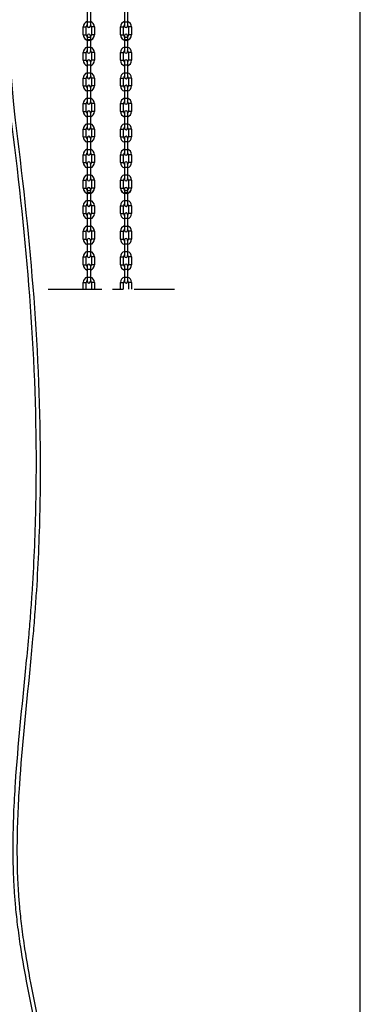
# Model space of a CAD drawing. Units: millimetres. Extents: x -343 to 246812, y -16963 to 97194.
# Drawn here: x 68906 to 69456, y -7017 to -5429 of the extents above; entities that cross this region are included whole.
import ezdxf

# ---------------------------------------------------------------- set-up
doc = ezdxf.new("R2010")
doc.units = ezdxf.units.MM
doc.header["$LTSCALE"] = 46.255
doc.linetypes.add('CENTER', pattern=[0.6, 0.375, -0.075, 0.075, -0.075])
doc.layers.get('0').update_dxf_attribs({"linetype": 'CONTINUOUS'})

msp = doc.modelspace()

# ---------------------------------------------------------------- linework, layer by layer
at = {"color": 7, "linetype": 'Continuous'}
for p, q in [((69455.62227, -8042.96592), (69455.62227, -2369.15072)), ((69015.15118, -5413.34398), (69015.15118, -5438.99398)), ((69020.10118, -5413.34398), (69020.10118, -5438.99398)), ((69075.15118, -5413.34398), (69075.15118, -5438.99398)), ((69080.10118, -5413.34398), (69080.10118, -5438.99398)), ((69008.62618, -5453.06898), (69008.62618, -5440.46898)), ((69008.62618, -5453.06898), (69008.62618, -5440.46898)), ((69013.57618, -5453.06898), (69013.57618, -5440.46898)), ((69013.57618, -5453.06898), (69013.57618, -5440.46898)), ((69021.67618, -5440.46898), (69021.67618, -5453.06898)), ((69021.67618, -5440.46898), (69021.67618, -5453.06898)), ((69026.62618, -5440.46898), (69026.62618, -5453.06898)), ((69026.62618, -5440.46898), (69026.62618, -5453.06898)), ((69068.62618, -5453.06898), (69068.62618, -5440.46898)), ((69068.62618, -5453.06898), (69068.62618, -5440.46898)), ((69073.57618, -5453.06898), (69073.57618, -5440.46898)), ((69073.57618, -5453.06898), (69073.57618, -5440.46898)), ((69081.67618, -5440.46898), (69081.67618, -5453.06898)), ((69081.67618, -5440.46898), (69081.67618, -5453.06898)), ((69086.62618, -5440.46898), (69086.62618, -5453.06898)), ((69086.62618, -5440.46898), (69086.62618, -5453.06898)), ((69015.15118, -5454.54398), (69015.15118, -5480.19398)), ((69020.10118, -5454.54398), (69020.10118, -5480.19398)), ((69075.15118, -5454.54398), (69075.15118, -5480.19398)), ((69080.10118, -5454.54398), (69080.10118, -5480.19398)), ((69008.62618, -5494.26898), (69008.62618, -5481.66898)), ((69013.57618, -5494.26898), (69013.57618, -5481.66898)), ((69021.67618, -5481.66898), (69021.67618, -5494.26898)), ((69026.62618, -5481.66898), (69026.62618, -5494.26898)), ((69068.62618, -5494.26898), (69068.62618, -5481.66898)), ((69073.57618, -5494.26898), (69073.57618, -5481.66898)), ((69081.67618, -5481.66898), (69081.67618, -5494.26898)), ((69086.62618, -5481.66898), (69086.62618, -5494.26898)), ((69015.15118, -5495.74398), (69015.15118, -5521.39398)), ((69020.10118, -5495.74398), (69020.10118, -5521.39398)), ((69075.15118, -5495.74398), (69075.15118, -5521.39398)), ((69080.10118, -5495.74398), (69080.10118, -5521.39398)), ((69008.62618, -5535.46898), (69008.62618, -5522.86898)), ((69013.57618, -5535.46898), (69013.57618, -5522.86898)), ((69021.67618, -5522.86898), (69021.67618, -5535.46898)), ((69026.62618, -5522.86898), (69026.62618, -5535.46898)), ((69068.62618, -5535.46898), (69068.62618, -5522.86898)), ((69073.57618, -5535.46898), (69073.57618, -5522.86898)), ((69081.67618, -5522.86898), (69081.67618, -5535.46898)), ((69086.62618, -5522.86898), (69086.62618, -5535.46898)), ((69015.15118, -5536.94398), (69015.15118, -5562.59398)), ((69020.10118, -5536.94398), (69020.10118, -5562.59398)), ((69075.15118, -5536.94398), (69075.15118, -5562.59398)), ((69080.10118, -5536.94398), (69080.10118, -5562.59398)), ((69008.62618, -5576.66898), (69008.62618, -5564.06898)), ((69013.57618, -5576.66898), (69013.57618, -5564.06898)), ((69021.67618, -5564.06898), (69021.67618, -5576.66898)), ((69026.62618, -5564.06898), (69026.62618, -5576.66898)), ((69068.62618, -5576.66898), (69068.62618, -5564.06898)), ((69073.57618, -5576.66898), (69073.57618, -5564.06898)), ((69081.67618, -5564.06898), (69081.67618, -5576.66898)), ((69086.62618, -5564.06898), (69086.62618, -5576.66898)), ((69015.15118, -5578.14398), (69015.15118, -5603.79398)), ((69020.10118, -5578.14398), (69020.10118, -5603.79398)), ((69075.15118, -5578.14398), (69075.15118, -5603.79398)), ((69080.10118, -5578.14398), (69080.10118, -5603.79398)), ((69008.62618, -5617.86898), (69008.62618, -5605.26898)), ((69008.62618, -5617.86898), (69008.62618, -5605.26898)), ((69013.57618, -5617.86898), (69013.57618, -5605.26898)), ((69013.57618, -5617.86898), (69013.57618, -5605.26898)), ((69021.67618, -5605.26898), (69021.67618, -5617.86898)), ((69021.67618, -5605.26898), (69021.67618, -5617.86898)), ((69026.62618, -5605.26898), (69026.62618, -5617.86898)), ((69026.62618, -5605.26898), (69026.62618, -5617.86898)), ((69068.62618, -5617.86898), (69068.62618, -5605.26898)), ((69068.62618, -5617.86898), (69068.62618, -5605.26898)), ((69073.57618, -5617.86898), (69073.57618, -5605.26898)), ((69073.57618, -5617.86898), (69073.57618, -5605.26898)), ((69081.67618, -5605.26898), (69081.67618, -5617.86898)), ((69081.67618, -5605.26898), (69081.67618, -5617.86898)), ((69086.62618, -5605.26898), (69086.62618, -5617.86898)), ((69086.62618, -5605.26898), (69086.62618, -5617.86898)), ((69015.15118, -5619.34398), (69015.15118, -5644.99398)), ((69015.15118, -5619.34398), (69015.15118, -5644.99398)), ((69020.10118, -5619.34398), (69020.10118, -5644.99398)), ((69020.10118, -5619.34398), (69020.10118, -5644.99398)), ((69075.15118, -5619.34398), (69075.15118, -5644.99398)), ((69075.15118, -5619.34398), (69075.15118, -5644.99398)), ((69080.10118, -5619.34398), (69080.10118, -5644.99398)), ((69080.10118, -5619.34398), (69080.10118, -5644.99398)), ((69008.62618, -5659.06898), (69008.62618, -5646.46898)), ((69008.62618, -5659.06898), (69008.62618, -5646.46898)), ((69013.57618, -5659.06898), (69013.57618, -5646.46898)), ((69013.57618, -5659.06898), (69013.57618, -5646.46898)), ((69021.67618, -5646.46898), (69021.67618, -5659.06898)), ((69021.67618, -5646.46898), (69021.67618, -5659.06898)), ((69026.62618, -5646.46898), (69026.62618, -5659.06898)), ((69026.62618, -5646.46898), (69026.62618, -5659.06898)), ((69068.62618, -5659.06898), (69068.62618, -5646.46898)), ((69068.62618, -5659.06898), (69068.62618, -5646.46898)), ((69073.57618, -5659.06898), (69073.57618, -5646.46898)), ((69073.57618, -5659.06898), (69073.57618, -5646.46898)), ((69081.67618, -5646.46898), (69081.67618, -5659.06898)), ((69081.67618, -5646.46898), (69081.67618, -5659.06898)), ((69086.62618, -5646.46898), (69086.62618, -5659.06898)), ((69086.62618, -5646.46898), (69086.62618, -5659.06898)), ((69015.15118, -5660.54398), (69015.15118, -5686.19398)), ((69015.15118, -5660.54398), (69015.15118, -5686.19398)), ((69020.10118, -5660.54398), (69020.10118, -5686.19398)), ((69020.10118, -5660.54398), (69020.10118, -5686.19398)), ((69075.15118, -5660.54398), (69075.15118, -5686.19398)), ((69075.15118, -5660.54398), (69075.15118, -5686.19398)), ((69080.10118, -5660.54398), (69080.10118, -5686.19398)), ((69080.10118, -5660.54398), (69080.10118, -5686.19398)), ((69008.62618, -5700.26898), (69008.62618, -5687.66898)), ((69008.62618, -5700.26898), (69008.62618, -5687.66898)), ((69013.57618, -5700.26898), (69013.57618, -5687.66898)), ((69013.57618, -5700.26898), (69013.57618, -5687.66898)), ((69021.67618, -5687.66898), (69021.67618, -5700.26898)), ((69021.67618, -5687.66898), (69021.67618, -5700.26898)), ((69026.62618, -5687.66898), (69026.62618, -5700.26898)), ((69026.62618, -5687.66898), (69026.62618, -5700.26898)), ((69068.62618, -5700.26898), (69068.62618, -5687.66898)), ((69068.62618, -5700.26898), (69068.62618, -5687.66898)), ((69073.57618, -5700.26898), (69073.57618, -5687.66898)), ((69073.57618, -5700.26898), (69073.57618, -5687.66898)), ((69081.67618, -5687.66898), (69081.67618, -5700.26898)), ((69081.67618, -5687.66898), (69081.67618, -5700.26898)), ((69086.62618, -5687.66898), (69086.62618, -5700.26898)), ((69086.62618, -5687.66898), (69086.62618, -5700.26898)), ((69015.15118, -5701.74398), (69015.15118, -5727.39398)), ((69020.10118, -5701.74398), (69020.10118, -5727.39398)), ((69075.15118, -5701.74398), (69075.15118, -5727.39398)), ((69080.10118, -5701.74398), (69080.10118, -5727.39398)), ((69008.62618, -5741.46898), (69008.62618, -5728.86898)), ((69013.57618, -5741.46898), (69013.57618, -5728.86898)), ((69021.67618, -5728.86898), (69021.67618, -5741.46898)), ((69026.62618, -5728.86898), (69026.62618, -5741.46898)), ((69068.62618, -5741.46898), (69068.62618, -5728.86898)), ((69073.57618, -5741.46898), (69073.57618, -5728.86898)), ((69081.67618, -5728.86898), (69081.67618, -5741.46898)), ((69086.62618, -5728.86898), (69086.62618, -5741.46898)), ((69015.15118, -5742.94398), (69015.15118, -5768.59398)), ((69020.10118, -5742.94398), (69020.10118, -5768.59398)), ((69075.15118, -5742.94398), (69075.15118, -5768.59398)), ((69080.10118, -5742.94398), (69080.10118, -5768.59398)), ((69008.62618, -5782.66898), (69008.62618, -5770.06898)), ((69013.57618, -5782.66898), (69013.57618, -5770.06898)), ((69021.67618, -5770.06898), (69021.67618, -5782.66898)), ((69026.62618, -5770.06898), (69026.62618, -5782.66898)), ((69068.62618, -5782.66898), (69068.62618, -5770.06898)), ((69073.57618, -5782.66898), (69073.57618, -5770.06898)), ((69081.67618, -5770.06898), (69081.67618, -5782.66898)), ((69086.62618, -5770.06898), (69086.62618, -5782.66898)), ((69015.15118, -5784.14398), (69015.15118, -5809.79398)), ((69020.10118, -5784.14398), (69020.10118, -5809.79398)), ((69075.15118, -5784.14398), (69075.15118, -5809.79398)), ((69080.10118, -5784.14398), (69080.10118, -5809.79398)), ((69008.62618, -5823.86898), (69008.62618, -5811.26898)), ((69013.57618, -5823.86898), (69013.57618, -5811.26898)), ((69021.67618, -5811.26898), (69021.67618, -5823.86898)), ((69026.62618, -5811.26898), (69026.62618, -5823.86898)), ((69068.62618, -5823.86898), (69068.62618, -5811.26898)), ((69073.57618, -5823.86898), (69073.57618, -5811.26898)), ((69081.67618, -5811.26898), (69081.67618, -5823.86898)), ((69086.62618, -5811.26898), (69086.62618, -5823.86898)), ((69015.15118, -5825.34398), (69015.15118, -5850.99398)), ((69020.10118, -5825.34398), (69020.10118, -5850.99398)), ((69075.15118, -5825.34398), (69075.15118, -5850.99398)), ((69080.10118, -5825.34398), (69080.10118, -5850.99398)), ((69008.62618, -5863.31035), (69008.62618, -5852.46898)), ((69013.57618, -5863.31035), (69013.57618, -5852.46898)), ((69021.67618, -5852.46898), (69021.67618, -5863.31035)), ((69026.62618, -5852.46898), (69026.62618, -5863.31035)), ((69068.62618, -5863.31035), (69068.62618, -5852.46898)), ((69073.57618, -5863.31035), (69073.57618, -5852.46898)), ((69081.67618, -5852.46898), (69081.67618, -5863.31035)), ((69086.62618, -5852.46898), (69086.62618, -5863.31035))]:
    msp.add_line(p, q, dxfattribs=at)
at = {"color": 9, "linetype": 'Continuous'}
for p, q in [((69008.62618, -5440.46898), (69013.57618, -5440.46898)), ((69008.62618, -5440.46898), (69013.57618, -5440.46898)), ((69020.10118, -5432.46898), (69015.15118, -5432.46898)), ((69020.10118, -5432.46898), (69015.15118, -5432.46898)), ((69026.62618, -5440.46898), (69021.67618, -5440.46898)), ((69026.62618, -5440.46898), (69021.67618, -5440.46898)), ((69068.62618, -5440.46898), (69073.57618, -5440.46898)), ((69068.62618, -5440.46898), (69073.57618, -5440.46898)), ((69080.10118, -5432.46898), (69075.15118, -5432.46898)), ((69080.10118, -5432.46898), (69075.15118, -5432.46898)), ((69086.62618, -5440.46898), (69081.67618, -5440.46898)), ((69086.62618, -5440.46898), (69081.67618, -5440.46898)), ((69008.62618, -5453.06898), (69013.57618, -5453.06898)), ((69008.62618, -5453.06898), (69013.57618, -5453.06898)), ((69020.10118, -5461.06898), (69015.15118, -5461.06898)), ((69026.62618, -5453.06898), (69021.67618, -5453.06898)), ((69026.62618, -5453.06898), (69021.67618, -5453.06898)), ((69068.62618, -5453.06898), (69073.57618, -5453.06898)), ((69068.62618, -5453.06898), (69073.57618, -5453.06898)), ((69080.10118, -5461.06898), (69075.15118, -5461.06898)), ((69086.62618, -5453.06898), (69081.67618, -5453.06898)), ((69086.62618, -5453.06898), (69081.67618, -5453.06898)), ((69020.10118, -5473.66898), (69015.15118, -5473.66898)), ((69080.10118, -5473.66898), (69075.15118, -5473.66898)), ((69008.62618, -5481.66898), (69013.57618, -5481.66898)), ((69008.62618, -5494.26898), (69013.57618, -5494.26898)), ((69026.62618, -5481.66898), (69021.67618, -5481.66898)), ((69026.62618, -5494.26898), (69021.67618, -5494.26898)), ((69068.62618, -5481.66898), (69073.57618, -5481.66898)), ((69068.62618, -5494.26898), (69073.57618, -5494.26898)), ((69086.62618, -5481.66898), (69081.67618, -5481.66898)), ((69086.62618, -5494.26898), (69081.67618, -5494.26898)), ((69020.10118, -5502.26898), (69015.15118, -5502.26898)), ((69080.10118, -5502.26898), (69075.15118, -5502.26898)), ((69008.62618, -5522.86898), (69013.57618, -5522.86898)), ((69020.10118, -5514.86898), (69015.15118, -5514.86898)), ((69026.62618, -5522.86898), (69021.67618, -5522.86898)), ((69068.62618, -5522.86898), (69073.57618, -5522.86898)), ((69080.10118, -5514.86898), (69075.15118, -5514.86898)), ((69086.62618, -5522.86898), (69081.67618, -5522.86898)), ((69008.62618, -5535.46898), (69013.57618, -5535.46898)), ((69026.62618, -5535.46898), (69021.67618, -5535.46898)), ((69068.62618, -5535.46898), (69073.57618, -5535.46898)), ((69086.62618, -5535.46898), (69081.67618, -5535.46898)), ((69020.10118, -5543.46898), (69015.15118, -5543.46898)), ((69020.10118, -5556.06898), (69015.15118, -5556.06898)), ((69080.10118, -5543.46898), (69075.15118, -5543.46898)), ((69080.10118, -5556.06898), (69075.15118, -5556.06898)), ((69008.62618, -5564.06898), (69013.57618, -5564.06898)), ((69026.62618, -5564.06898), (69021.67618, -5564.06898)), ((69068.62618, -5564.06898), (69073.57618, -5564.06898)), ((69086.62618, -5564.06898), (69081.67618, -5564.06898)), ((69008.62618, -5576.66898), (69013.57618, -5576.66898)), ((69020.10118, -5584.66898), (69015.15118, -5584.66898)), ((69026.62618, -5576.66898), (69021.67618, -5576.66898)), ((69068.62618, -5576.66898), (69073.57618, -5576.66898)), ((69080.10118, -5584.66898), (69075.15118, -5584.66898)), ((69086.62618, -5576.66898), (69081.67618, -5576.66898)), ((69008.62618, -5605.26898), (69013.57618, -5605.26898)), ((69008.62618, -5605.26898), (69013.57618, -5605.26898)), ((69020.10118, -5597.26898), (69015.15118, -5597.26898)), ((69020.10118, -5597.26898), (69015.15118, -5597.26898)), ((69026.62618, -5605.26898), (69021.67618, -5605.26898)), ((69026.62618, -5605.26898), (69021.67618, -5605.26898)), ((69068.62618, -5605.26898), (69073.57618, -5605.26898)), ((69068.62618, -5605.26898), (69073.57618, -5605.26898)), ((69080.10118, -5597.26898), (69075.15118, -5597.26898)), ((69080.10118, -5597.26898), (69075.15118, -5597.26898)), ((69086.62618, -5605.26898), (69081.67618, -5605.26898)), ((69086.62618, -5605.26898), (69081.67618, -5605.26898)), ((69008.62618, -5617.86898), (69013.57618, -5617.86898)), ((69008.62618, -5617.86898), (69013.57618, -5617.86898)), ((69026.62618, -5617.86898), (69021.67618, -5617.86898)), ((69026.62618, -5617.86898), (69021.67618, -5617.86898)), ((69068.62618, -5617.86898), (69073.57618, -5617.86898)), ((69068.62618, -5617.86898), (69073.57618, -5617.86898)), ((69086.62618, -5617.86898), (69081.67618, -5617.86898)), ((69086.62618, -5617.86898), (69081.67618, -5617.86898)), ((69020.10118, -5625.86898), (69015.15118, -5625.86898)), ((69020.10118, -5625.86898), (69015.15118, -5625.86898)), ((69080.10118, -5625.86898), (69075.15118, -5625.86898)), ((69080.10118, -5625.86898), (69075.15118, -5625.86898)), ((69008.62618, -5646.46898), (69013.57618, -5646.46898)), ((69008.62618, -5646.46898), (69013.57618, -5646.46898)), ((69020.10118, -5638.46898), (69015.15118, -5638.46898)), ((69020.10118, -5638.46898), (69015.15118, -5638.46898)), ((69026.62618, -5646.46898), (69021.67618, -5646.46898)), ((69026.62618, -5646.46898), (69021.67618, -5646.46898)), ((69068.62618, -5646.46898), (69073.57618, -5646.46898)), ((69068.62618, -5646.46898), (69073.57618, -5646.46898)), ((69080.10118, -5638.46898), (69075.15118, -5638.46898)), ((69080.10118, -5638.46898), (69075.15118, -5638.46898)), ((69086.62618, -5646.46898), (69081.67618, -5646.46898)), ((69086.62618, -5646.46898), (69081.67618, -5646.46898)), ((69008.62618, -5659.06898), (69013.57618, -5659.06898)), ((69008.62618, -5659.06898), (69013.57618, -5659.06898)), ((69020.10118, -5667.06898), (69015.15118, -5667.06898)), ((69020.10118, -5667.06898), (69015.15118, -5667.06898)), ((69026.62618, -5659.06898), (69021.67618, -5659.06898)), ((69026.62618, -5659.06898), (69021.67618, -5659.06898)), ((69068.62618, -5659.06898), (69073.57618, -5659.06898)), ((69068.62618, -5659.06898), (69073.57618, -5659.06898)), ((69080.10118, -5667.06898), (69075.15118, -5667.06898)), ((69080.10118, -5667.06898), (69075.15118, -5667.06898)), ((69086.62618, -5659.06898), (69081.67618, -5659.06898)), ((69086.62618, -5659.06898), (69081.67618, -5659.06898)), ((69020.10118, -5679.66898), (69015.15118, -5679.66898)), ((69020.10118, -5679.66898), (69015.15118, -5679.66898)), ((69080.10118, -5679.66898), (69075.15118, -5679.66898)), ((69080.10118, -5679.66898), (69075.15118, -5679.66898)), ((69008.62618, -5687.66898), (69013.57618, -5687.66898)), ((69008.62618, -5687.66898), (69013.57618, -5687.66898)), ((69008.62618, -5700.26898), (69013.57618, -5700.26898)), ((69008.62618, -5700.26898), (69013.57618, -5700.26898)), ((69026.62618, -5687.66898), (69021.67618, -5687.66898)), ((69026.62618, -5687.66898), (69021.67618, -5687.66898)), ((69026.62618, -5700.26898), (69021.67618, -5700.26898)), ((69026.62618, -5700.26898), (69021.67618, -5700.26898)), ((69068.62618, -5687.66898), (69073.57618, -5687.66898)), ((69068.62618, -5687.66898), (69073.57618, -5687.66898)), ((69068.62618, -5700.26898), (69073.57618, -5700.26898)), ((69068.62618, -5700.26898), (69073.57618, -5700.26898)), ((69086.62618, -5687.66898), (69081.67618, -5687.66898)), ((69086.62618, -5687.66898), (69081.67618, -5687.66898)), ((69086.62618, -5700.26898), (69081.67618, -5700.26898)), ((69086.62618, -5700.26898), (69081.67618, -5700.26898)), ((69020.10118, -5708.26898), (69015.15118, -5708.26898)), ((69080.10118, -5708.26898), (69075.15118, -5708.26898)), ((69008.62618, -5728.86898), (69013.57618, -5728.86898)), ((69020.10118, -5720.86898), (69015.15118, -5720.86898)), ((69026.62618, -5728.86898), (69021.67618, -5728.86898)), ((69068.62618, -5728.86898), (69073.57618, -5728.86898)), ((69080.10118, -5720.86898), (69075.15118, -5720.86898)), ((69086.62618, -5728.86898), (69081.67618, -5728.86898)), ((69008.62618, -5741.46898), (69013.57618, -5741.46898)), ((69026.62618, -5741.46898), (69021.67618, -5741.46898)), ((69068.62618, -5741.46898), (69073.57618, -5741.46898)), ((69086.62618, -5741.46898), (69081.67618, -5741.46898)), ((69020.10118, -5749.46898), (69015.15118, -5749.46898)), ((69020.10118, -5762.06898), (69015.15118, -5762.06898)), ((69080.10118, -5749.46898), (69075.15118, -5749.46898)), ((69080.10118, -5762.06898), (69075.15118, -5762.06898)), ((69008.62618, -5770.06898), (69013.57618, -5770.06898)), ((69026.62618, -5770.06898), (69021.67618, -5770.06898)), ((69068.62618, -5770.06898), (69073.57618, -5770.06898)), ((69086.62618, -5770.06898), (69081.67618, -5770.06898)), ((69008.62618, -5782.66898), (69013.57618, -5782.66898)), ((69020.10118, -5790.66898), (69015.15118, -5790.66898)), ((69026.62618, -5782.66898), (69021.67618, -5782.66898)), ((69068.62618, -5782.66898), (69073.57618, -5782.66898)), ((69080.10118, -5790.66898), (69075.15118, -5790.66898)), ((69086.62618, -5782.66898), (69081.67618, -5782.66898)), ((69008.62618, -5811.26898), (69013.57618, -5811.26898)), ((69020.10118, -5803.26898), (69015.15118, -5803.26898)), ((69026.62618, -5811.26898), (69021.67618, -5811.26898)), ((69068.62618, -5811.26898), (69073.57618, -5811.26898)), ((69080.10118, -5803.26898), (69075.15118, -5803.26898)), ((69086.62618, -5811.26898), (69081.67618, -5811.26898)), ((69008.62618, -5823.86898), (69013.57618, -5823.86898)), ((69026.62618, -5823.86898), (69021.67618, -5823.86898)), ((69068.62618, -5823.86898), (69073.57618, -5823.86898)), ((69086.62618, -5823.86898), (69081.67618, -5823.86898)), ((69020.10118, -5831.86898), (69015.15118, -5831.86898)), ((69080.10118, -5831.86898), (69075.15118, -5831.86898)), ((69008.62618, -5852.46898), (69013.57618, -5852.46898)), ((69020.10118, -5844.46898), (69015.15118, -5844.46898)), ((69026.62618, -5852.46898), (69021.67618, -5852.46898)), ((69068.62618, -5852.46898), (69073.57618, -5852.46898)), ((69080.10118, -5844.46898), (69075.15118, -5844.46898)), ((69086.62618, -5852.46898), (69081.67618, -5852.46898))]:
    msp.add_line(p, q, dxfattribs=at)
at = {"linetype": 'CENTER', "ltscale": 5}
msp.add_line((68951.83465, -5863.31035), (69155.62825, -5863.31035), dxfattribs=at)
at = {"color": 7, "linetype": 'Continuous'}
for centre, radius, start, end in [((69017.62618, -5440.46898), 9, 105.96238116, 180), ((69017.62618, -5440.46898), 9, 105.96238116, 180), ((69017.62618, -5440.46898), 4.05, 127.67128687, 180), ((69017.62618, -5440.46898), 4.05, 127.67128687, 180), ((69017.62618, -5438.99398), 2.475, 180, 0), ((69017.62618, -5438.99398), 2.475, 180, 0), ((69017.62618, -5440.46898), 9, 0, 74.03761884), ((69017.62618, -5440.46898), 9, 0, 74.03761884), ((69017.62618, -5440.46898), 4.05, 0, 52.32871313), ((69017.62618, -5440.46898), 4.05, 0, 52.32871313), ((69077.62618, -5440.46898), 9, 105.96238116, 180), ((69077.62618, -5440.46898), 9, 105.96238116, 180), ((69077.62618, -5440.46898), 4.05, 127.67128687, 180), ((69077.62618, -5440.46898), 4.05, 127.67128687, 180), ((69077.62618, -5438.99398), 2.475, 180, 0), ((69077.62618, -5438.99398), 2.475, 180, 0), ((69077.62618, -5440.46898), 9, 0, 74.03761884), ((69077.62618, -5440.46898), 9, 0, 74.03761884), ((69077.62618, -5440.46898), 4.05, 0, 52.32871313), ((69077.62618, -5440.46898), 4.05, 0, 52.32871313), ((69017.62618, -5453.06898), 9, 180, 0), ((69017.62618, -5453.06898), 9, 180, 254.03761884), ((69017.62618, -5453.06898), 4.05, 180, 0), ((69017.62618, -5453.06898), 4.05, 180, 232.32871313), ((69017.62618, -5454.54398), 2.475, 0, 180), ((69017.62618, -5453.06898), 9, 285.96238116, 0), ((69017.62618, -5453.06898), 4.05, 307.67128687, 0), ((69077.62618, -5453.06898), 9, 180, 0), ((69077.62618, -5453.06898), 9, 180, 254.03761884), ((69077.62618, -5453.06898), 4.05, 180, 0), ((69077.62618, -5453.06898), 4.05, 180, 232.32871313), ((69077.62618, -5454.54398), 2.475, 0, 180), ((69077.62618, -5453.06898), 9, 285.96238116, 0), ((69077.62618, -5453.06898), 4.05, 307.67128687, 0), ((69017.62618, -5481.66898), 9, 105.96238116, 180), ((69017.62618, -5481.66898), 4.05, 127.67128687, 180), ((69017.62618, -5481.66898), 9, 0, 74.03761884), ((69017.62618, -5481.66898), 4.05, 0, 52.32871313), ((69077.62618, -5481.66898), 9, 105.96238116, 180), ((69077.62618, -5481.66898), 4.05, 127.67128687, 180), ((69077.62618, -5481.66898), 9, 0, 74.03761884), ((69077.62618, -5481.66898), 4.05, 0, 52.32871313), ((69017.62618, -5494.26898), 9, 180, 254.03761884), ((69017.62618, -5494.26898), 4.05, 180, 232.32871313), ((69017.62618, -5480.19398), 2.475, 180, 0), ((69017.62618, -5495.74398), 2.475, 0, 180), ((69017.62618, -5494.26898), 9, 285.96238116, 0), ((69017.62618, -5494.26898), 4.05, 307.67128687, 0), ((69077.62618, -5494.26898), 9, 180, 254.03761884), ((69077.62618, -5494.26898), 4.05, 180, 232.32871313), ((69077.62618, -5480.19398), 2.475, 180, 0), ((69077.62618, -5495.74398), 2.475, 0, 180), ((69077.62618, -5494.26898), 9, 285.96238116, 0), ((69077.62618, -5494.26898), 4.05, 307.67128687, 0), ((69017.62618, -5522.86898), 9, 105.96238116, 180), ((69017.62618, -5522.86898), 4.05, 127.67128687, 180), ((69017.62618, -5521.39398), 2.475, 180, 0), ((69017.62618, -5522.86898), 9, 0, 74.03761884), ((69017.62618, -5522.86898), 4.05, 0, 52.32871313), ((69077.62618, -5522.86898), 9, 105.96238116, 180), ((69077.62618, -5522.86898), 4.05, 127.67128687, 180), ((69077.62618, -5521.39398), 2.475, 180, 0), ((69077.62618, -5522.86898), 9, 0, 74.03761884), ((69077.62618, -5522.86898), 4.05, 0, 52.32871313), ((69017.62618, -5535.46898), 9, 180, 254.03761884), ((69017.62618, -5535.46898), 4.05, 180, 232.32871313), ((69017.62618, -5536.94398), 2.475, 0, 180), ((69017.62618, -5535.46898), 9, 285.96238116, 0), ((69017.62618, -5535.46898), 4.05, 307.67128687, 0), ((69077.62618, -5535.46898), 9, 180, 254.03761884), ((69077.62618, -5535.46898), 4.05, 180, 232.32871313), ((69077.62618, -5536.94398), 2.475, 0, 180), ((69077.62618, -5535.46898), 9, 285.96238116, 0), ((69077.62618, -5535.46898), 4.05, 307.67128687, 0), ((69017.62618, -5564.06898), 9, 105.96238116, 180), ((69017.62618, -5564.06898), 9, 0, 74.03761884), ((69077.62618, -5564.06898), 9, 105.96238116, 180), ((69077.62618, -5564.06898), 9, 0, 74.03761884), ((69017.62618, -5564.06898), 4.05, 127.67128687, 180), ((69017.62618, -5562.59398), 2.475, 180, 0), ((69017.62618, -5564.06898), 4.05, 0, 52.32871313), ((69077.62618, -5564.06898), 4.05, 127.67128687, 180), ((69077.62618, -5562.59398), 2.475, 180, 0), ((69077.62618, -5564.06898), 4.05, 0, 52.32871313), ((69017.62618, -5576.66898), 9, 180, 254.03761884), ((69017.62618, -5576.66898), 4.05, 180, 232.32871313), ((69017.62618, -5578.14398), 2.475, 0, 180), ((69017.62618, -5576.66898), 9, 285.96238116, 0), ((69017.62618, -5576.66898), 4.05, 307.67128687, 0), ((69077.62618, -5576.66898), 9, 180, 254.03761884), ((69077.62618, -5576.66898), 4.05, 180, 232.32871313), ((69077.62618, -5578.14398), 2.475, 0, 180), ((69077.62618, -5576.66898), 9, 285.96238116, 0), ((69077.62618, -5576.66898), 4.05, 307.67128687, 0), ((69017.62618, -5605.26898), 9, 105.96238116, 180), ((69017.62618, -5605.26898), 9, 105.96238116, 180), ((69017.62618, -5605.26898), 4.05, 127.67128687, 180), ((69017.62618, -5605.26898), 4.05, 127.67128687, 180), ((69017.62618, -5603.79398), 2.475, 180, 0), ((69017.62618, -5603.79398), 2.475, 180, 0), ((69017.62618, -5605.26898), 9, 0, 74.03761884), ((69017.62618, -5605.26898), 9, 0, 74.03761884), ((69017.62618, -5605.26898), 4.05, 0, 52.32871313), ((69017.62618, -5605.26898), 4.05, 0, 52.32871313), ((69077.62618, -5605.26898), 9, 105.96238116, 180), ((69077.62618, -5605.26898), 9, 105.96238116, 180), ((69077.62618, -5605.26898), 4.05, 127.67128687, 180), ((69077.62618, -5605.26898), 4.05, 127.67128687, 180), ((69077.62618, -5603.79398), 2.475, 180, 0), ((69077.62618, -5603.79398), 2.475, 180, 0), ((69077.62618, -5605.26898), 9, 0, 74.03761884), ((69077.62618, -5605.26898), 9, 0, 74.03761884), ((69077.62618, -5605.26898), 4.05, 0, 52.32871313), ((69077.62618, -5605.26898), 4.05, 0, 52.32871313), ((69017.62618, -5617.86898), 9, 180, 254.03761884), ((69017.62618, -5617.86898), 9, 180, 254.03761884), ((69017.62618, -5617.86898), 4.05, 180, 232.32871313), ((69017.62618, -5617.86898), 4.05, 180, 232.32871313), ((69017.62618, -5619.34398), 2.475, 0, 180), ((69017.62618, -5619.34398), 2.475, 0, 180), ((69017.62618, -5617.86898), 9, 285.96238116, 0), ((69017.62618, -5617.86898), 9, 285.96238116, 0), ((69017.62618, -5617.86898), 4.05, 307.67128687, 0), ((69017.62618, -5617.86898), 4.05, 307.67128687, 0), ((69077.62618, -5617.86898), 9, 180, 254.03761884), ((69077.62618, -5617.86898), 9, 180, 254.03761884), ((69077.62618, -5617.86898), 4.05, 180, 232.32871313), ((69077.62618, -5617.86898), 4.05, 180, 232.32871313), ((69077.62618, -5619.34398), 2.475, 0, 180), ((69077.62618, -5619.34398), 2.475, 0, 180), ((69077.62618, -5617.86898), 9, 285.96238116, 0), ((69077.62618, -5617.86898), 9, 285.96238116, 0), ((69077.62618, -5617.86898), 4.05, 307.67128687, 0), ((69077.62618, -5617.86898), 4.05, 307.67128687, 0), ((69017.62618, -5646.46898), 9, 105.96238116, 180), ((69017.62618, -5646.46898), 9, 105.96238116, 180), ((69017.62618, -5646.46898), 4.05, 127.67128687, 180), ((69017.62618, -5646.46898), 4.05, 127.67128687, 180), ((69017.62618, -5644.99398), 2.475, 180, 0), ((69017.62618, -5644.99398), 2.475, 180, 0), ((69017.62618, -5646.46898), 9, 0, 74.03761884), ((69017.62618, -5646.46898), 9, 0, 74.03761884), ((69017.62618, -5646.46898), 4.05, 0, 52.32871313), ((69017.62618, -5646.46898), 4.05, 0, 52.32871313), ((69077.62618, -5646.46898), 9, 105.96238116, 180), ((69077.62618, -5646.46898), 9, 105.96238116, 180), ((69077.62618, -5646.46898), 4.05, 127.67128687, 180), ((69077.62618, -5646.46898), 4.05, 127.67128687, 180), ((69077.62618, -5644.99398), 2.475, 180, 0), ((69077.62618, -5644.99398), 2.475, 180, 0), ((69077.62618, -5646.46898), 9, 0, 74.03761884), ((69077.62618, -5646.46898), 9, 0, 74.03761884), ((69077.62618, -5646.46898), 4.05, 0, 52.32871313), ((69077.62618, -5646.46898), 4.05, 0, 52.32871313), ((69017.62618, -5659.06898), 9, 180, 254.03761884), ((69017.62618, -5659.06898), 9, 180, 254.03761884), ((69017.62618, -5659.06898), 4.05, 180, 232.32871313), ((69017.62618, -5659.06898), 4.05, 180, 232.32871313), ((69017.62618, -5660.54398), 2.475, 0, 180), ((69017.62618, -5660.54398), 2.475, 0, 180), ((69017.62618, -5659.06898), 9, 285.96238116, 0), ((69017.62618, -5659.06898), 9, 285.96238116, 0), ((69017.62618, -5659.06898), 4.05, 307.67128687, 0), ((69017.62618, -5659.06898), 4.05, 307.67128687, 0), ((69077.62618, -5659.06898), 9, 180, 254.03761884), ((69077.62618, -5659.06898), 9, 180, 254.03761884), ((69077.62618, -5659.06898), 4.05, 180, 232.32871313), ((69077.62618, -5659.06898), 4.05, 180, 232.32871313), ((69077.62618, -5660.54398), 2.475, 0, 180), ((69077.62618, -5660.54398), 2.475, 0, 180), ((69077.62618, -5659.06898), 9, 285.96238116, 0), ((69077.62618, -5659.06898), 9, 285.96238116, 0), ((69077.62618, -5659.06898), 4.05, 307.67128687, 0), ((69077.62618, -5659.06898), 4.05, 307.67128687, 0), ((69017.62618, -5687.66898), 9, 105.96238116, 180), ((69017.62618, -5687.66898), 9, 105.96238116, 180), ((69017.62618, -5687.66898), 4.05, 127.67128687, 180), ((69017.62618, -5687.66898), 4.05, 127.67128687, 180), ((69017.62618, -5687.66898), 9, 0, 74.03761884), ((69017.62618, -5687.66898), 9, 0, 74.03761884), ((69017.62618, -5687.66898), 4.05, 0, 52.32871313), ((69017.62618, -5687.66898), 4.05, 0, 52.32871313), ((69077.62618, -5687.66898), 9, 105.96238116, 180), ((69077.62618, -5687.66898), 9, 105.96238116, 180), ((69077.62618, -5687.66898), 4.05, 127.67128687, 180), ((69077.62618, -5687.66898), 4.05, 127.67128687, 180), ((69077.62618, -5687.66898), 9, 0, 74.03761884), ((69077.62618, -5687.66898), 9, 0, 74.03761884), ((69077.62618, -5687.66898), 4.05, 0, 52.32871313), ((69077.62618, -5687.66898), 4.05, 0, 52.32871313), ((69017.62618, -5700.26898), 9, 180, 0), ((69017.62618, -5700.26898), 9, 180, 254.03761884), ((69017.62618, -5700.26898), 4.05, 180, 0), ((69017.62618, -5700.26898), 4.05, 180, 232.32871313), ((69017.62618, -5686.19398), 2.475, 180, 0), ((69017.62618, -5686.19398), 2.475, 180, 0), ((69017.62618, -5701.74398), 2.475, 0, 180), ((69017.62618, -5700.26898), 9, 285.96238116, 0), ((69017.62618, -5700.26898), 4.05, 307.67128687, 0), ((69077.62618, -5700.26898), 9, 180, 0), ((69077.62618, -5700.26898), 9, 180, 254.03761884), ((69077.62618, -5700.26898), 4.05, 180, 0), ((69077.62618, -5700.26898), 4.05, 180, 232.32871313), ((69077.62618, -5686.19398), 2.475, 180, 0), ((69077.62618, -5686.19398), 2.475, 180, 0), ((69077.62618, -5701.74398), 2.475, 0, 180), ((69077.62618, -5700.26898), 9, 285.96238116, 0), ((69077.62618, -5700.26898), 4.05, 307.67128687, 0), ((69017.62618, -5728.86898), 9, 105.96238116, 180), ((69017.62618, -5728.86898), 4.05, 127.67128687, 180), ((69017.62618, -5727.39398), 2.475, 180, 0), ((69017.62618, -5728.86898), 9, 0, 74.03761884), ((69017.62618, -5728.86898), 4.05, 0, 52.32871313), ((69077.62618, -5728.86898), 9, 105.96238116, 180), ((69077.62618, -5728.86898), 4.05, 127.67128687, 180), ((69077.62618, -5727.39398), 2.475, 180, 0), ((69077.62618, -5728.86898), 9, 0, 74.03761884), ((69077.62618, -5728.86898), 4.05, 0, 52.32871313), ((69017.62618, -5741.46898), 9, 180, 254.03761884), ((69017.62618, -5741.46898), 4.05, 180, 232.32871313), ((69017.62618, -5742.94398), 2.475, 0, 180), ((69017.62618, -5741.46898), 9, 285.96238116, 0), ((69017.62618, -5741.46898), 4.05, 307.67128687, 0), ((69077.62618, -5741.46898), 9, 180, 254.03761884), ((69077.62618, -5741.46898), 4.05, 180, 232.32871313), ((69077.62618, -5742.94398), 2.475, 0, 180), ((69077.62618, -5741.46898), 9, 285.96238116, 0), ((69077.62618, -5741.46898), 4.05, 307.67128687, 0), ((69017.62618, -5770.06898), 9, 105.96238116, 180), ((69017.62618, -5770.06898), 9, 0, 74.03761884), ((69077.62618, -5770.06898), 9, 105.96238116, 180), ((69077.62618, -5770.06898), 9, 0, 74.03761884), ((69017.62618, -5770.06898), 4.05, 127.67128687, 180), ((69017.62618, -5768.59398), 2.475, 180, 0), ((69017.62618, -5770.06898), 4.05, 0, 52.32871313), ((69077.62618, -5770.06898), 4.05, 127.67128687, 180), ((69077.62618, -5768.59398), 2.475, 180, 0), ((69077.62618, -5770.06898), 4.05, 0, 52.32871313), ((69017.62618, -5782.66898), 9, 180, 254.03761884), ((69017.62618, -5782.66898), 4.05, 180, 232.32871313), ((69017.62618, -5784.14398), 2.475, 0, 180), ((69017.62618, -5782.66898), 9, 285.96238116, 0), ((69017.62618, -5782.66898), 4.05, 307.67128687, 0), ((69077.62618, -5782.66898), 9, 180, 254.03761884), ((69077.62618, -5782.66898), 4.05, 180, 232.32871313), ((69077.62618, -5784.14398), 2.475, 0, 180), ((69077.62618, -5782.66898), 9, 285.96238116, 0), ((69077.62618, -5782.66898), 4.05, 307.67128687, 0), ((69017.62618, -5811.26898), 9, 105.96238116, 180), ((69017.62618, -5811.26898), 4.05, 127.67128687, 180), ((69017.62618, -5809.79398), 2.475, 180, 0), ((69017.62618, -5811.26898), 9, 0, 74.03761884), ((69017.62618, -5811.26898), 4.05, 0, 52.32871313), ((69077.62618, -5811.26898), 9, 105.96238116, 180), ((69077.62618, -5811.26898), 4.05, 127.67128687, 180), ((69077.62618, -5809.79398), 2.475, 180, 0), ((69077.62618, -5811.26898), 9, 0, 74.03761884), ((69077.62618, -5811.26898), 4.05, 0, 52.32871313), ((69017.62618, -5823.86898), 9, 180, 254.03761884), ((69017.62618, -5823.86898), 4.05, 180, 232.32871313), ((69017.62618, -5825.34398), 2.475, 0, 180), ((69017.62618, -5823.86898), 9, 285.96238116, 0), ((69017.62618, -5823.86898), 4.05, 307.67128687, 0), ((69077.62618, -5823.86898), 9, 180, 254.03761884), ((69077.62618, -5823.86898), 4.05, 180, 232.32871313), ((69077.62618, -5825.34398), 2.475, 0, 180), ((69077.62618, -5823.86898), 9, 285.96238116, 0), ((69077.62618, -5823.86898), 4.05, 307.67128687, 0), ((69017.62618, -5852.46898), 9, 105.96238116, 180), ((69017.62618, -5852.46898), 9, 0, 74.03761884), ((69077.62618, -5852.46898), 9, 105.96238116, 180), ((69077.62618, -5852.46898), 9, 0, 74.03761884), ((69017.62618, -5852.46898), 4.05, 127.67128687, 180), ((69017.62618, -5850.99398), 2.475, 180, 0), ((69017.62618, -5852.46898), 4.05, 0, 52.32871313), ((69077.62618, -5852.46898), 4.05, 127.67128687, 180), ((69077.62618, -5850.99398), 2.475, 180, 0), ((69077.62618, -5852.46898), 4.05, 0, 52.32871313)]:
    msp.add_arc(centre, radius, start, end, dxfattribs=at)
for points in [[(68727.70068, -7829.09704), (68727.47027, -7823.29718), (68727.31796, -7818.5347), (68727.57476, -7810.02231), (68727.86831, -7806.27782), (68728.73229, -7801.26141), (68728.99858, -7799.96581), (68729.58031, -7797.59491), (68729.88114, -7796.52037), (68730.54708, -7794.40217), (68730.91257, -7793.35616), (68732.10052, -7790.25805), (68733.01441, -7788.24598), (68736.3713, -7781.79937), (68739.26281, -7777.59253), (68745.81403, -7769.69099), (68749.47483, -7765.99472), (68757.27148, -7759.05541), (68761.40809, -7755.81228), (68769.03702, -7750.34228), (68772.4851, -7748.04361), (68779.452, -7743.67086), (68782.97307, -7741.59771), (68793.6123, -7735.66411), (68800.80629, -7732.08931), (68819.65553, -7723.35364), (68831.3215, -7718.57551), (68853.90489, -7709.08461), (68864.82153, -7704.37102), (68878.89829, -7697.11511), (68882.70678, -7695.01628), (68889.23896, -7691.09365), (68892.01668, -7689.30868), (68897.43126, -7685.59003), (68900.0659, -7683.65858), (68907.75788, -7677.65361), (68912.60337, -7673.3695), (68927.25774, -7658.80389), (68936.03941, -7647.49831), (68951.27696, -7622.63227), (68957.73104, -7609.07163), (68968.54198, -7580.06346), (68972.89821, -7564.61675), (68982.7155, -7518.21914), (68985.86521, -7485.42393), (68987.33328, -7417.29539), (68985.65419, -7381.96306), (68979.19086, -7311.37942), (68974.40748, -7276.12786), (68967.56587, -7233.66533), (68966.14646, -7225.20693), (68963.24284, -7208.47554), (68961.75791, -7200.19958), (68957.2254, -7175.6193), (68954.10009, -7159.56259), (68944.58643, -7112.21043), (68938.06013, -7081.73281), (68922.7395, -7008.53134), (68914.25463, -6966.50784), (68905.92899, -6912.25735), (68904.23144, -6900.08685), (68901.44691, -6877.31844), (68900.30844, -6866.73017), (68898.62508, -6848.13114), (68898.00327, -6840.14119), (68896.97384, -6824.09305), (68896.56426, -6816.03775), (68895.62631, -6791.78496), (68895.38867, -6775.50063), (68895.64197, -6726.35455), (68897.09894, -6693.1997), (68903.40854, -6598.41189), (68910.08225, -6536.19152), (68917.72392, -6457.65774), (68919.27504, -6441.27568), (68921.75384, -6413.28925), (68922.73165, -6401.67469), (68924.54388, -6378.47663), (68925.38069, -6366.89082), (68927.68746, -6332.1705), (68928.95375, -6309.07312), (68931.97183, -6239.90921), (68932.94284, -6193.97091), (68933.00366, -6056.50715), (68929.24031, -5965.33279), (68915.55584, -5783.06002), (68905.65637, -5691.96927), (68878.11723, -5476.95356), (68849.7845, -4989.6144), (68874.7845, -4625.16397)], [(68734.38824, -7830.64343), (68734.24239, -7825.97942), (68734.09009, -7821.21694), (68734.34689, -7812.70455), (68734.64044, -7808.96006), (68735.50442, -7803.94365), (68735.77071, -7802.64805), (68736.35244, -7800.27715), (68736.65327, -7799.20261), (68737.31921, -7797.08441), (68737.6847, -7796.0384), (68738.87265, -7792.94029), (68739.78654, -7790.92822), (68743.14343, -7784.48161), (68746.03494, -7780.27477), (68752.58616, -7772.37323), (68756.24696, -7768.67696), (68764.04361, -7761.73765), (68768.18022, -7758.49452), (68775.80915, -7753.02452), (68779.25723, -7750.72585), (68786.22412, -7746.3531), (68789.7452, -7744.27995), (68800.38443, -7738.34635), (68807.57842, -7734.77155), (68826.42766, -7726.03588), (68838.09363, -7721.25775), (68860.67702, -7711.76685), (68871.59366, -7707.05326), (68885.67042, -7699.79735), (68889.47891, -7697.69852), (68896.01109, -7693.77589), (68898.78881, -7691.99092), (68904.20339, -7688.27227), (68906.83803, -7686.34082), (68914.53001, -7680.33585), (68919.3755, -7676.05174), (68934.02987, -7661.48613), (68942.81154, -7650.18055), (68958.04909, -7625.31451), (68964.50317, -7611.75387), (68975.31411, -7582.7457), (68979.67034, -7567.29899), (68989.48763, -7520.90138), (68992.63734, -7488.10617), (68994.10541, -7419.97763), (68992.42632, -7384.6453), (68985.96299, -7314.06166), (68981.17961, -7278.8101), (68974.338, -7236.34757), (68972.91859, -7227.88917), (68970.01497, -7211.15778), (68968.53004, -7202.88182), (68963.99753, -7178.30154), (68960.87222, -7162.24483), (68951.35856, -7114.89267), (68944.83226, -7084.41505), (68929.51163, -7011.21357), (68921.02676, -6969.19008), (68912.70112, -6914.93959), (68911.00357, -6902.76909), (68908.21904, -6880.00068), (68907.08057, -6869.41241), (68905.39721, -6850.81338), (68904.7754, -6842.82342), (68903.74597, -6826.77529), (68903.33639, -6818.71998), (68902.39844, -6794.4672), (68902.1608, -6778.18287), (68902.4141, -6729.03679), (68903.87106, -6695.88194), (68910.18067, -6601.09413), (68916.85438, -6538.87376), (68924.49605, -6460.33998), (68926.04717, -6443.95792), (68928.52597, -6415.97149), (68929.50378, -6404.35693), (68931.316, -6381.15887), (68932.15282, -6369.57306), (68934.45959, -6334.85274), (68935.72588, -6311.75536), (68938.74396, -6242.59145), (68939.71497, -6196.65315), (68939.77579, -6059.18939), (68936.01244, -5968.01502), (68922.32797, -5785.74226), (68912.4285, -5694.65151), (68884.88936, -5479.6358), (68856.55663, -4992.29664), (68881.55663, -4627.84621)]]:
    msp.add_open_spline(points, degree=3, knots=[0, 0, 0, 0, 13.6146564675, 13.6146564675, 24.2375062596, 24.2375062596, 27.9499248289, 27.9499248289, 31.0636838792, 31.0636838792, 34.1774429294, 34.1774429294, 40.4049610299, 40.4049610299, 54.6735616365, 54.6735616365, 68.9421622432, 68.9421622432, 83.2107628498, 83.2107628498, 94.6434205807, 94.6434205807, 106.0760783116, 106.0760783116, 128.9413937733, 128.9413937733, 165.9330131128, 165.9330131128, 202.9246324523, 202.9246324523, 217.2116494728, 217.2116494728, 228.325165177, 228.325165177, 239.4386808812, 239.4386808812, 261.6657122897, 261.6657122897, 310.5911265421, 310.5911265421, 359.5165407945, 359.5165407945, 408.441955047, 408.441955047, 499.7213966788, 499.7213966788, 591.0008383107, 591.0008383107, 682.2802799426, 682.2802799426, 705.2837269669, 705.2837269669, 728.2871739913, 728.2871739913, 774.29406804, 774.29406804, 866.3078561374, 866.3078561374, 999.9728159827, 999.9728159827, 1038.6113184026, 1038.6113184026, 1072.0307249588, 1072.0307249588, 1097.0389452634, 1097.0389452634, 1122.0471655681, 1122.0471655681, 1172.0636061775, 1172.0636061775, 1272.0964873961, 1272.0964873961, 1455.9420370968, 1455.9420370968, 1504.4199900332, 1504.4199900332, 1538.8718826922, 1538.8718826922, 1573.3237753512, 1573.3237753512, 1642.2275606693, 1642.2275606693, 1780.0351313053, 1780.0351313053, 2055.6502725774, 2055.6502725774, 2331.2654138495, 2331.2654138495, 2706.346630326, 2706.346630326, 2706.346630326, 2706.346630326])

doc.saveas('drawing.dxf')
